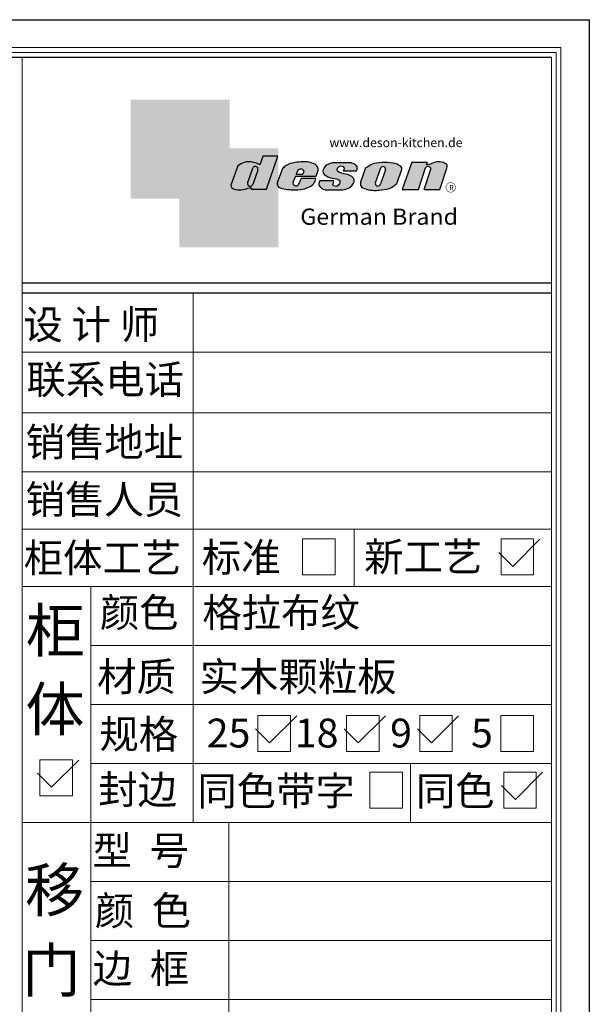
# Model space of a CAD drawing. Units: millimetres. Extents: x 36816 to 50752, y 55125 to 60212.
# Drawn here: x 42583 to 44016, y 57733 to 60212 of the extents above; entities that cross this region are included whole.
import ezdxf

# ---------------------------------------------------------------- set-up
doc = ezdxf.new("R2010")
doc.units = ezdxf.units.MM
doc.layers.add('08打印', color=7, linetype='Continuous')
doc.layers.add('图层4', color=3, linetype='Continuous')
doc.styles.get("Standard").update_dxf_attribs({"font": 'simhei.ttf'})

# ---------------------------------------------------------------- blocks, each defined once
blk = doc.blocks.new('deson')
h = blk.add_hatch(color=9)
h.dxf.hatch_style = 1
edge = h.paths.add_edge_path()
edge.add_spline(control_points=[(-130.0734684416893, -80.06671146117515), (-129.4104618931815, -82.74612783258817), (-127.3668580678641, -91.00496865045352), (-109.7057285613046, -93.64373185882323), (-92.45308430763544, -93.55275867399178), (-79.58460527388524, -86.43576770174877), (-73.44811738266435, -87.678138058267), (-73.06151565183973, -87.76496420865806)], knot_values=[0, 0, 0, 0, 10.1891044980235, 31.40616479909158, 58.25717562352943, 81.21994451142369, 82.76391063506608, 82.76391063506608, 82.76391063506608, 82.76391063506608], degree=3, periodic=0)
edge.add_line((-73.06151565183973, -87.76496420865806), (-74.30497526271938, -91.23920375855232))
edge.add_line((-74.30497526271938, -91.23920375855232), (-31.11522046961908, -91.23920375855232))
edge.add_line((-31.11522046961908, -91.23920375855232), (0, 0))
edge.add_line((0, -7.105427357601002e-15), (-41.10870420046558, -3.346656285430072e-11))
edge.add_arc((-41.10870420046558, -0.7682227661134675), 0.768222766080002, 90, 160.3072834586454)
edge.add_line((-41.83199622036233, -0.5093504572867147), (-50.08211140897765, -23.56026117911642))
edge.add_spline(control_points=[(-50.08211140897765, -23.56026117911642), (-50.62881286675838, -23.31426153265056), (-51.175514323877, -23.06826188601553), (-51.722215781665, -22.82226223943326)], knot_values=[-2.342058888024485, -2.342058888024485, -2.342058888024485, -2.342058888024485, 0, 0, 0, 0], degree=3, periodic=0)
edge.add_spline(control_points=[(-51.722215781665, -22.82226223943326), (-56.74203297991335, -20.5634914977054), (-69.69096411464125, -14.73685167670556), (-92.17962042452564, -14.24908029986909), (-105.2407764862801, -22.78726695331534), (-110.916583660357, -26.49758944167843)], knot_values=[0, 0, 0, 0, 21.50480362553116, 55.47298042905985, 81.57829034996196, 81.57829034996196, 81.57829034996196, 81.57829034996196], degree=3, periodic=0)
edge.add_line((-110.9165836603578, -26.49758944167898), (-130.0734684416893, -80.06671146117515))
h.paths.add_polyline_path([(-70.23148638133242, -34.2626718368297, -1.061334945338037), (-55.33730710991897, -38.24333458615195), (-69.54026927742935, -77.9265639016015, -0.9338859955827843), (-84.39712897442116, -73.84162985849674)], flags=16)
edge = h.paths.add_edge_path()
edge.add_line((48.77459611794617, -55.62836002447693), (106.3678818337503, -55.62836002447693))
edge.add_line((106.3678818337503, -55.62836002447693), (112.0854980606545, -39.36679127204138))
edge.add_spline(control_points=[(112.0854980606236, -39.36679127150819), (111.9144434513098, -35.82377115961988), (111.3899099442337, -24.95921292067829), (83.53173848326493, -12.96590441555917), (54.44008645685217, -16.0447037559376), (25.37690796282117, -21.60276987721077), (16.24285876078453, -30.95324540260611), (13.09818068210006, -34.17243491643421)], knot_values=[0, 0, 0, 0, 10.12665061836127, 31.05305133307926, 76.68312963311908, 102.0200727988217, 115.3230603935303, 115.3230603935303, 115.3230603935303, 115.3230603935303], degree=3, periodic=0)
edge.add_line((13.09818068245157, -34.17243491607681), (-1.79806404193036, -74.13769737179092))
edge.add_spline(control_points=[(-1.79806404215924, -74.1376973705701), (-1.146271010624536, -77.81373662939029), (0.5656113491701942, -87.46856025686898), (25.80986819365851, -92.4014846014869), (51.31116752471441, -94.15264292006597), (80.22426583976238, -89.85335471703475), (100.7156966567788, -79.03505112845319), (104.1872391852577, -66.49837370090944), (105.5627031043841, -61.5312020975507)], knot_values=[0, 0, 0, 0, 10.43383166255574, 27.40362585058702, 66.254719564318, 91.7854446677953, 114.6344062033061, 129.6280815556393, 129.6280815556393, 129.6280815556393, 129.6280815556393], degree=3, periodic=0)
edge.add_line((105.5627031043371, -61.53120209771805), (64.49727321496903, -61.53120209771805))
edge.add_line((64.49727321496903, -61.53120209771805), (57.82087170791226, -78.06570241862946))
edge.add_arc((50.51612901125196, -73.83417099761925), 8.441867330834366, 160.8670178338904, 329.91690988137066, ccw=False)
edge.add_line((42.5405871101209, -71.06724934807599), (48.77459611794617, -55.62836002447693))
edge = h.paths.add_edge_path(flags=16)
edge.add_line((51.20072829930723, -49.6199012335419), (55.39952319055737, -39.22133916238269))
edge.add_spline(control_points=[(55.39952319055737, -39.22133916238272), (57.41663580667228, -37.2687037580472), (61.3816201022928, -33.4304605923644), (69.66111967634788, -35.48241680666615), (71.28711228650354, -40.19611755060032), (72.12789488794806, -42.63351951030381)], knot_values=[0, 0, 0, 0, 9.305227355483074, 18.29103642241058, 27.91280874024075, 27.91280874024075, 27.91280874024075, 27.91280874024075], degree=3, periodic=0)
edge.add_line((72.12789488787698, -42.6335195101018), (69.30689101343887, -49.6199012335419))
edge.add_line((69.30689101343887, -49.6199012335419), (51.20072829930723, -49.6199012335419))
edge = h.paths.add_edge_path()
edge.add_spline(control_points=[(175.1367069247426, -93.57282964449769), (181.4271559505692, -92.79163667006743), (194.0897869976012, -91.21910053296013), (208.3468696948057, -80.6221394450337), (215.1116674529605, -63.50351869117573), (200.2279217731499, -51.72415495822779), (184.8865763395545, -48.75056511166422), (160.0183274819851, -43.47506360592305), (168.9781077251201, -26.68182960108899), (181.688142850347, -25.99378197804978), (184.8689932926722, -34.99200749734727), (182.749380426628, -38.90154681343756), (181.7093142802332, -40.81990631946064)], knot_values=[0, 0, 0, 0, 18.70875959925533, 37.66060565475394, 51.75698019386608, 65.68062287175006, 85.44401669150346, 106.4527485069162, 117.9203239652067, 129.0965611563531, 135.7076682659213, 142.0769976980779, 142.0769976980779, 142.0769976980779, 142.0769976980779], degree=3, periodic=0)
edge.add_line((181.7093142802332, -40.81990631946064), (218.4138950040943, -40.81990631946064))
edge.add_spline(control_points=[(218.4138950040942, -40.81990631946064), (220.1382126523604, -38.23803076488548), (221.7197644223852, -33.55668486537434), (217.3474894505925, -22.77647033915491), (207.5315876452587, -19.181120028441), (199.0841488569567, -17.72000621551524), (195.6699331407071, -17.56487413192554)], knot_values=[0, 0, 0, 0, 11.26411637960548, 20.23206120577758, 40.40816474206794, 53.92962270807493, 53.92962270807493, 53.92962270807493, 53.92962270807493], degree=3, periodic=0)
edge.add_line((195.6699331407072, -17.56487413192554), (160.1317806023143, -17.56487413192554))
edge.add_spline(control_points=[(160.1317806023144, -17.56487413192554), (156.5136781735273, -17.87621013455282), (145.8511815275197, -19.25566016545054), (129.6738819976308, -25.18691437978669), (122.298116075006, -44.32229375609313), (136.8597441780512, -58.00975357962852), (152.1520867781437, -61.58297524407681), (174.7293657698247, -64.07447696337294), (170.8569352404375, -79.91200501819003), (159.9429702717971, -86.39720783039957), (149.7670675453992, -77.51783144118963), (156.9418577891192, -70.8809056742466), (154.0089650561422, -68.10818947384541), (153.1072097142824, -67.25568245361319)], knot_values=[100.2111801371007, 100.2111801371007, 100.2111801371007, 100.2111801371007, 114.4057620648344, 142.1180756806891, 164.111368535627, 179.0649177657397, 211.9438040921349, 232.6115339970992, 246.616375787951, 262.6499647451146, 273.9458967558871, 283.7575491333217, 288.1135862872209, 288.1135862872209, 288.1135862872209, 288.1135862872209], degree=3, periodic=0)
edge.add_line((153.1072097142805, -67.25568245361137), (116.3805713004548, -67.25568245361137))
edge.add_spline(control_points=[(116.3805713004767, -67.25568245355498), (114.9478915409892, -70.89608754472953), (111.7556797151746, -79.00742164144383), (123.1607939717454, -92.97931802171439), (135.0544534419822, -93.34899337650596), (142.2559947783884, -93.57282964449769)], knot_values=[0, 0, 0, 0, 11.0774012479277, 24.68200658853359, 45.56258225423707, 45.56258225423707, 45.56258225423707, 45.56258225423707], degree=3, periodic=0)
edge.add_line((142.2559947783885, -93.57282964449769), (175.1367069247427, -93.57282964449769))
edge = h.paths.add_edge_path()
edge.add_spline(control_points=[(343.4147837968849, -37.63866776280702), (343.5964320663191, -36.61094064390776), (344.5154179644606, -31.41151467443426), (333.5523014303907, -19.84236212559744), (310.3338433682939, -16.20282011578564), (282.6832562362108, -15.78665740673906), (258.217767912452, -21.21982232136695), (247.6900859941143, -29.5016226900285), (243.9151023545128, -32.47128506591071)], knot_values=[0, 0, 0, 0, 3.073930903948292, 15.55147847754964, 40.25241771019513, 73.0510332495759, 98.63294286874665, 112.9340838787382, 112.9340838787382, 112.9340838787382, 112.9340838787382], degree=3, periodic=0)
edge.add_line((243.9151023549097, -32.47128506560015), (229.7766194800714, -72.17702533639806))
edge.add_spline(control_points=[(229.7766194802171, -72.17702533518604), (229.3434628607997, -75.35865610121806), (227.9605274272361, -85.51662143204913), (255.6003806078644, -95.53543095329954), (282.947454547887, -94.96651191381619), (313.1985009536068, -89.85162013570556), (325.1407999858227, -80.09600870717986), (329.590982151778, -76.46067451565614)], knot_values=[0, 0, 0, 0, 8.949163250593285, 28.57191695843672, 70.09944649884969, 98.84728576748263, 115.922983318217, 115.922983318217, 115.922983318217, 115.922983318217], degree=3, periodic=0)
edge.add_line((329.5909821524027, -76.46067451514821), (343.4147837967895, -37.6386677637085))
h.paths.add_polyline_path([(285.3142228469072, -33.00262720400255, -0.942444230097826), (298.8598185816803, -38.06321584056186), (285.0360169426942, -76.88522257743587, -0.912717685767432), (270.4026399940569, -74.8794990723085)], flags=16)
edge = h.paths.add_edge_path()
edge.add_line((425.1092392005481, -35.38930775003497), (406.3652903296533, -92.34037750683274))
edge.add_line((406.3652903296533, -92.34037750683274), (450.2364291911509, -92.34037750683274))
edge.add_line((450.2364291911509, -92.34037750683274), (469.7129313628036, -33.16353908015509))
edge.add_spline(control_points=[(469.7129313632686, -33.16353907807934), (470.3362391818239, -30.49063855262187), (472.0630321578381, -23.08571643301516), (451.1055520941711, -12.0966257410388), (432.8182582598789, -16.51990623261617), (417.7964132930314, -24.66536313915877), (414.3974844537462, -23.17215273326588), (413.2609263034319, -22.67284235131956)], knot_values=[0, 0, 0, 0, 7.606461120335694, 21.07270796853248, 57.4327646426192, 64.58448152327969, 68.17732426522383, 68.17732426522383, 68.17732426522383, 68.17732426522383], degree=3, periodic=0)
edge.add_line((413.2609263040285, -22.67284235156244), (415.243473812203, -16.64912759377694))
edge.add_line((415.243473812203, -16.64912759377694), (372.2324025542184, -16.64912759377694))
edge.add_line((372.2324025542184, -16.64912759377694), (345.6736289139517, -92.34037750683274))
edge.add_line((345.6736289139517, -92.34037750683274), (390.3316868273104, -92.34037750683274))
edge.add_line((390.3316868273104, -92.34037750683274), (410.0245163993268, -32.50625619162462))
edge.add_arc((417.1625291799282, -36.06341768677881), 7.975250739546498, 4.848724544916308, 153.5110610847762, ccw=False)
at = {"color": 9}
for p, q in [((0, 0), (-41.10870420046558, 0)), ((-31.11522046961909, -91.23920375855232), (0, 0)), ((-110.916583660357, -26.49758944167661), (-130.0734684416893, -80.06671146117515)), ((-41.83199622041866, -0.5093504573087557), (-50.08211140897765, -23.56026117911642)), ((160.1317806022998, -17.56487413192554), (195.6699331406999, -17.56487413192554)), ((372.2324025542184, -16.64912759377694), (345.6736289139517, -92.34037750683274)), ((372.2324025542184, -16.64912759377694), (415.2434738122029, -16.64912759377694)), ((413.2609263041086, -22.67284235131956), (415.2434738122029, -16.64912759377694)), ((-70.23148638129351, -34.26267183672098), (-84.39712897549907, -73.84162986150841)), ((-55.33730710963573, -38.24333458536057), (-69.57687032764079, -78.02882763022353)), ((13.09818068231834, -34.17243491643421), (-1.7980640414753, -74.1376973705701)), ((55.39952319055737, -39.22133916238272), (51.20072829930723, -49.6199012335419)), ((51.20072829930723, -49.6199012335419), (69.30689101343887, -49.6199012335419)), ((72.12789488793351, -42.63351950996184), (69.30689101343887, -49.6199012335419)), ((106.3678818337503, -55.62836002447693), (112.0854980608419, -39.36679127150819)), ((181.7093142804661, -40.81990631946064), (218.4138950040797, -40.81990631946064)), ((243.9151023547383, -32.47128506608169), (229.7766194804426, -72.17702533535521)), ((285.3142228475845, -33.00262720210048), (270.4026399970317, -74.87949906395443)), ((298.8598185792434, -38.06321584740544), (285.0360169345877, -76.88522260020181)), ((343.4147837971104, -37.63866776280702), (329.5909821522218, -76.46067451565614)), ((390.3316868273105, -92.34037750683274), (410.024516399375, -32.50625619147831)), ((406.3652903296534, -92.34037750683274), (425.1092392007267, -35.38930774949222)), ((450.2364291911508, -92.34037750683274), (469.7129313634869, -33.16353907807934)), ((48.7745961179462, -55.62836002447693), (42.54058711115795, -71.06724934550766)), ((48.7745961179462, -55.62836002447693), (106.3678818337503, -55.62836002447693)), ((64.49727321496903, -61.53120209771805), (57.82087178221991, -78.06570223460221)), ((105.5627031045951, -61.53120209771805), (64.49727321496903, -61.53120209771805)), ((116.3805713009206, -67.25568245361137), (153.1072097142751, -67.25568245361137)), ((-73.06151565183973, -87.76496420865806), (-74.30497526271938, -91.23920375855232)), ((-74.30497526271938, -91.23920375855232), (-31.11522046961909, -91.23920375855232)), ((142.2559947788322, -93.57282964449769), (175.1367069249682, -93.57282964449769)), ((345.6736289139517, -92.34037750683274), (390.3316868277616, -92.34037750683274)), ((406.3652903296534, -92.34037750683274), (450.2364291911508, -92.34037750683274))]:
    blk.add_line(p, q, dxfattribs=at)
for centre, radius, start, end in [((-41.10870420046558, -0.7682227661134675), 0.7682227660800002, 90, 160.3072834528252), ((-62.66584731353942, -35.80943473930165), 7.722135066196336, 341.6280276862558, 168.4453514756703), ((291.9369407177801, -35.93463822100057), 7.24272604762719, 342.9089046493657, 156.120059865542), ((417.1625291799282, -36.06341768677885), 7.975250739546466, 4.848724550338467, 153.5110610807809), ((-76.82888355985051, -75.3755892207555), 7.722135066173804, 168.5422979962264, 340.7102360041727), ((50.51612901125191, -73.83417099761937), 8.441867330834375, 160.8670178117041, 329.9169112433535), ((277.8110458679948, -75.21320813361308), 7.415917969516315, 177.4208749396447, 346.9698994042236)]:
    blk.add_arc(centre, radius, start, end, dxfattribs=at)
for points, knots in [([(-50.08211140897765, -23.56026117911642), (-50.62881286675838, -23.31426153265056), (-51.175514323877, -23.06826188601553), (-51.722215781665, -22.82226223943326), (-56.74203297991335, -20.5634914977054), (-69.69096411464125, -14.73685167670556), (-92.17962042452564, -14.24908029986909), (-105.2407764862801, -22.78726695331534), (-110.916583660357, -26.49758944167843)], [-2.342058888024485, -2.342058888024485, -2.342058888024485, -2.342058888024485, 0, 0, 0, 21.50480362553116, 55.47298042905985, 81.57829034996196, 81.57829034996196, 81.57829034996196, 81.57829034996196]), ([(160.1317806023144, -17.56487413192554), (156.5136781735273, -17.87621013455282), (145.8511815275197, -19.25566016545054), (129.6738819976308, -25.18691437978669), (122.298116075006, -44.32229375609313), (136.8597441780512, -58.00975357962852), (152.1520867781437, -61.58297524407681), (174.7293657698247, -64.07447696337294), (170.8569352404375, -79.91200501819003), (159.9429702717971, -86.39720783039957), (149.7670675453992, -77.51783144118963), (156.9418577891192, -70.8809056742466), (154.0089650561422, -68.10818947384541), (153.1072097142824, -67.25568245361319)], [100.2111801371007, 100.2111801371007, 100.2111801371007, 100.2111801371007, 114.4057620648344, 142.1180756806891, 164.111368535627, 179.0649177657397, 211.9438040921349, 232.6115339970992, 246.616375787951, 262.6499647451146, 273.9458967558871, 283.7575491333217, 288.1135862872209, 288.1135862872209, 288.1135862872209, 288.1135862872209]), ([(218.4138950040942, -40.81990631946064), (220.1382126523604, -38.23803076488548), (221.7197644223852, -33.55668486537434), (217.3474894505925, -22.77647033915491), (207.5315876452587, -19.181120028441), (199.0841488569567, -17.72000621551524), (195.6699331407071, -17.56487413192554)], [0, 0, 0, 0, 11.26411637960548, 20.23206120577758, 40.40816474206794, 53.92962270807493, 53.92962270807493, 53.92962270807493, 53.92962270807493]), ([(55.39952319055737, -39.22133916238272), (57.41663580667228, -37.2687037580472), (61.3816201022928, -33.4304605923644), (69.66111967634788, -35.48241680666615), (71.28711228650354, -40.19611755060032), (72.12789488794806, -42.63351951030381)], [0, 0, 0, 0, 9.305227355483074, 18.29103642241058, 27.91280874024075, 27.91280874024075, 27.91280874024075, 27.91280874024075]), ([(-130.0734684416893, -80.06671146117515), (-129.4104618931815, -82.74612783258817), (-127.3668580678641, -91.00496865045352), (-109.7057285613046, -93.64373185882323), (-92.45308430763544, -93.55275867399178), (-79.58460527388524, -86.43576770174877), (-73.44811738266435, -87.678138058267), (-73.06151565183973, -87.76496420865806)], [0, 0, 0, 0, 10.1891044980235, 31.40616479909158, 58.25717562352943, 81.21994451142369, 82.76391063506608, 82.76391063506608, 82.76391063506608, 82.76391063506608])]:
    blk.add_open_spline(points, degree=3, knots=knots, dxfattribs=at)
for points in [[(112.0854980606236, -39.36679127150819), (110.4283958281012, -29.37664287734879), (92.81365035087947, -18.07907727029669), (47.18534622560401, -17.67669894193568), (23.02910788276495, -25.32109807502638), (13.09818068210006, -34.17243491643421)], [(175.1367069247426, -93.57282964449769), (193.4432750540582, -89.71442983765337), (208.2558174174337, -77.8923717408361), (211.9062920991928, -64.27687286107539), (202.2253033609595, -54.26956141036135), (183.3624724224283, -48.37165125005413), (164.7354104370388, -38.65571720929438), (170.3690321488466, -28.66734430376891), (181.545269339993, -28.66734430376891), (183.9076333473931, -34.84196765347406), (181.7093142802332, -40.81990631946064)], [(243.9151023545128, -32.47128506591071), (255.6125951772192, -24.24381304527196), (280.2114480973469, -17.2202430999132), (313.0099186574225, -17.12272274327006), (336.6325361909694, -24.3413334017423), (343.7583387297418, -34.58399573288989), (343.4147837968849, -37.63866776280702)], [(469.7129313632686, -33.16353907807934), (470.3559641583925, -25.58430695341303), (459.6195660734666, -17.45598853331103), (423.506014584178, -21.68270359033886), (416.673681578679, -23.7960611187973), (413.2609263034319, -22.67284235131956)], [(-1.79806404215924, -74.1376973705701), (1.422796952349017, -84.06195540916451), (17.12422040552337, -90.4992853159074), (55.90835925476131, -92.77920998048285), (81.00387539708026, -88.0852783810733), (100.0604049916001, -75.47878310822125), (105.5627031043841, -61.5312020975507)], [(116.3805713004767, -67.25568245355498), (113.9700017449577, -78.06761904352788), (121.8470804456374, -89.15981979977732), (142.2559947783884, -93.57282964449769)], [(229.7766194802171, -72.17702533518604), (229.718035557642, -81.12599682970904), (246.3961326290155, -91.46493009946789), (287.8685342057506, -93.60399933347799), (315.6951137594369, -86.3845995691263), (329.590982151778, -76.46067451565614)]]:
    blk.add_spline(points, degree=3, dxfattribs=at)
blk = doc.blocks.new('brand')
h = blk.add_hatch(color=9)
h.dxf.hatch_style = 1
h.paths.add_polyline_path([(-92.21182534848776, 157.7724599999983), (-367.2117795442246, 157.6137390461372), (-367.2117795442246, -117.3862609538628), (-232.2117795442246, -117.3862609538628), (-232.2117795442246, 22.25289890060594), (-92.21201628180279, 22.25289890060594)])
h = blk.add_hatch(color=2)
edge = h.paths.add_edge_path()
edge.add_spline(control_points=[(42.78798371819721, -83.6634598814453), (41.01350067927706, -81.10688643839967), (40.38323060313269, -77.55223422295239), (39.75296052699559, -73.99758200750512)], knot_values=[0, 0, 0, 0, 10.0892945432844, 10.0892945432844, 10.0892945432844, 10.0892945432844], degree=3, periodic=0)
edge.add_line((39.75296052722115, -73.99758200873111), (42.78798371819721, -65.85489231540487))
edge.add_line((42.78798371819721, -65.85489231540487), (42.78798371819721, 22.25289890060594))
edge.add_line((42.78798371819721, 22.25289890060594), (-92.21201628180279, 22.25289890060594))
edge.add_line((-92.21201628180279, 22.25289890060594), (-92.21201628180279, -117.3862609538628))
edge.add_line((-92.21201628180279, -117.3862609538628), (-232.2117795442246, -117.3862609538628))
edge.add_line((-232.2117795442246, -117.3862609538628), (-232.2117795442246, -252.3862609538628))
edge.add_line((-232.2117795442246, -252.3862609538628), (42.78798371819721, -252.7471010993941))
edge.add_line((42.78798371819721, -252.7471010993941), (42.78798371819721, -83.6634598814453))
edge = h.paths.add_edge_path(flags=16)
edge.add_spline(control_points=[(-31.51049108268489, -87.62484884559308), (-31.89709281350952, -87.53802269520202), (-38.03358070473041, -86.2956523386838), (-50.9020597384806, -93.4126433109268), (-68.15470399214973, -93.50361649575825), (-85.81583349870925, -90.86485328738854), (-87.85943732402666, -82.6060124695232), (-88.5224438725345, -79.92659609811017)], knot_values=[0, 0, 0, 0, 1.543966123642392, 24.50673501153666, 51.3577458359745, 72.57480613704257, 82.76391063506608, 82.76391063506608, 82.76391063506608, 82.76391063506608], degree=3, periodic=0)
edge.add_line((-88.5224438725345, -79.92659609811017), (-69.36555909120216, -26.35747407862073))
edge.add_spline(control_points=[(-69.36555909120216, -26.35747407861345), (-63.68975191712525, -22.64715159025036), (-50.6285958553708, -14.10896493680411), (-28.13993954548641, -14.59673631364058), (-15.19100841075851, -20.42337613464042), (-10.17119121251017, -22.68214687636828)], knot_values=[0, 0, 0, 0, 26.10530992090212, 60.07348672443079, 81.57829034996196, 81.57829034996196, 81.57829034996196, 81.57829034996196], degree=3, periodic=0)
edge.add_spline(control_points=[(-10.17119121251017, -22.68214687636828), (-9.624489754722163, -22.92814652295056), (-9.077788297603547, -23.17414616958558), (-8.53108683982282, -23.42014581605144)], knot_values=[-2.342058888024485, -2.342058888024485, -2.342058888024485, -2.342058888024485, 0, 0, 0, 0], degree=3, periodic=0)
edge.add_line((-8.531086839844647, -23.42014581612057), (-0.09867083049175562, 0.1401153630649787))
edge.add_line((-0.09867083049175562, 0.1401153630649787), (41.55102456915483, 0.1401153630649787))
edge.add_line((41.55102456915483, 0.1401153630649787), (10.43580409953574, -91.09908839548734))
edge.add_line((10.43580409953574, -91.09908839548734), (-32.75395069356455, -91.09908839548734))
edge.add_line((-32.75395069356455, -91.09908839548734), (-31.51049108268489, -87.62484884559308))
h.paths.add_polyline_path([(-42.8461044052674, -73.70151449542573), (-28.68046181217505, -34.12255647376151, -1.061334945348706), (-13.78628254081559, -38.10321922323419), (-27.98924470831844, -77.78644853865444, -0.9338859955755578)], flags=0)
h = blk.add_hatch(color=9)
h.dxf.hatch_style = 1
h.paths.add_polyline_path([(535.58737279856, -86.39603913489009, 1), (507.363372798558, -86.39603913489009, 1)])
h.paths.add_polyline_path([(534.1761727985577, -86.39603913489009, -1), (508.7745727985675, -86.39603913489009, -1)], flags=16)
at = {"layer": '图层4'}
h = blk.add_hatch(color=1, dxfattribs=at)
h.dxf.hatch_style = 1
h.paths.add_polyline_path([(-92.21201628180279, 22.25289890060594), (-232.2117795442246, 22.25289890060594), (-232.2117795442246, -117.3862609538628), (-92.21201628180279, -117.3862609538628)])
at = {"layer": '图层4', "color": 1}
blk.add_blockref('deson', (41.55102456915483, 0.1401153630649787), dxfattribs=at)
at = {"color": 9, "insert": (517.3362146575528, -79.62454129309299), "char_height": 14.88375, "attachment_point": 1}
blk.add_mtext_dynamic_manual_height_columns('{\\fMicrosoft YaHei|b0|i0|c134|p34;R}', width=67.8545098847244, gutter_width=12.5, heights=[0], dxfattribs=at)
at = {"layer": '图层4', "color": 1, "attachment_point": 1}
for s, width, insert, char_height in [('\\pxsm1,ql;{\\fArial|b0|i0|c0|p34;\\C9;www.deson-kitchen.de}', 389.6397696439381, (184.9789970328129, 50.61954333429458), 25), ('\\pxql;{\\fArial|b0|i0|c0|p34;\\W1.05;\\C9;German Brand}', 507.192700021973, (104.0254290751764, -145.1055488482561), 45)]:
    blk.add_mtext_dynamic_manual_height_columns(s, width=width, gutter_width=12.5, heights=[0], dxfattribs=dict(at, insert=insert, char_height=char_height))
blk = doc.blocks.new('12243482')
for p, q in [((-16.40209105878603, 0), (51.31343756655406, 67.76904952848781)), ((-51.31343756656861, 34.88377511924773), (-16.40209105878603, 0))]:
    blk.add_line(p, q)

msp = doc.modelspace()

# ---------------------------------------------------------------- linework, layer by layer
at = {"lineweight": 15}
for p, q in [((44015.50825775393, 60211.92110919475), (36816.35773964619, 60211.92110919475)), ((44015.50825775393, 55125.4237935019), (44015.50825775393, 60211.92110919475)), ((43944.22953975265, 60141.60724270029), (37169.85078587067, 60141.60724270029)), ((43932.34975341955, 60129.72745636682), (37181.73057220374, 60129.72745636682)), ((43932.34975341955, 55209.54714934321), (43932.34975341955, 60129.72745636682)), ((43944.22953975265, 55197.66736300971), (43944.22953975265, 60141.60724270029)), ((42588.7697836835, 60117.07976169381), (42588.76978368366, 55220.46208417005)), ((43920.4699670858, 60116.88281852662), (43920.4699670858, 55220.46208417005)), ((43019.36277122781, 58929.61622691454), (43019.36277122781, 59524.0713352125)), ((42588.7697836835, 59375.01821603993), (43920.4699670858, 59375.01821603993)), ((42588.7697836835, 59222.51095899244), (43920.4699670858, 59222.51095899244)), ((42588.7697836835, 59074.04362928402), (43920.4699670858, 59074.04362928402)), ((42588.7697836835, 58929.61622691454), (43920.4699670858, 58929.61622691454)), ((43019.36277122781, 58929.61622691454), (43019.36277122781, 58785.18882454513)), ((43424.09205185584, 58785.18882454513), (43424.09205185584, 58929.61622691454)), ((43294.3604990272, 58904.72073889154), (43376.07677350102, 58904.72073889154)), ((43294.3604990272, 58814.38199174116), (43294.3604990272, 58904.72073889154)), ((43376.07677350102, 58904.72073889154), (43376.07677350102, 58814.38199174116)), ((43793.80727347551, 58904.72073889154), (43875.52354794931, 58904.72073889154)), ((43793.80727347551, 58814.38199174116), (43793.80727347551, 58904.72073889154)), ((43875.52354794931, 58904.72073889154), (43875.52354794931, 58814.38199174116)), ((43376.07677350102, 58814.38199174116), (43294.3604990272, 58814.38199174116)), ((43875.52354794931, 58814.38199174116), (43793.80727347551, 58814.38199174116)), ((42588.7697836835, 58785.18882454513), (43920.4699670858, 58785.18882454513)), ((42761.52994393282, 58785.18882454513), (42761.52994393282, 58191.31950571129)), ((43019.36277122775, 58481.65578604204), (43019.36277122775, 58785.18882454513)), ((43019.36277122781, 58657.23392590595), (43019.36277122781, 58636.72149483667)), ((42761.52994393282, 58636.72149483667), (43920.4699670858, 58636.72149483667)), ((42761.52994393282, 58488.25416512819), (43920.4699670858, 58488.25416512819)), ((43019.36277122781, 58339.78683541974), (43019.36277122781, 58488.25416512819)), ((43182.01603696811, 58460.17629587679), (43263.73231144329, 58460.17629587679)), ((43182.01603696811, 58369.83754872641), (43182.01603696811, 58460.17629587679)), ((43263.73231144329, 58460.17629587679), (43263.73231144329, 58369.83754872641)), ((43405.20071028343, 58460.17629587679), (43486.91698475862, 58460.17629587679)), ((43405.20071028343, 58369.83754872641), (43405.20071028343, 58460.17629587679)), ((43486.91698475862, 58460.17629587679), (43486.91698475862, 58369.83754872641)), ((43589.10049912566, 58460.17629587679), (43670.81677360088, 58460.17629587679)), ((43589.10049912566, 58369.83754872641), (43589.10049912566, 58460.17629587679)), ((43670.81677360088, 58460.17629587679), (43670.81677360088, 58369.83754872641)), ((43793.04574672725, 58460.17629587679), (43874.76202120243, 58460.17629587679)), ((43793.04574672725, 58369.83754872641), (43793.04574672725, 58460.17629587679)), ((43874.76202120243, 58460.17629587679), (43874.76202120243, 58369.83754872641)), ((43263.73231144329, 58369.83754872641), (43182.01603696811, 58369.83754872641)), ((43486.91698475862, 58369.83754872641), (43405.20071028343, 58369.83754872641)), ((43670.81677360088, 58369.83754872641), (43589.10049912566, 58369.83754872641)), ((43874.76202120243, 58369.83754872641), (43793.04574672725, 58369.83754872641)), ((42761.52994393282, 58339.78683541974), (43920.4699670858, 58339.78683541974)), ((43019.36277122781, 58339.78683541974), (43019.36277122781, 58191.31950571129)), ((43566.12839336235, 58191.31950571129), (43566.12839336235, 58339.78683541974)), ((43463.75625963577, 58317.8774455518), (43545.47253411097, 58317.8774455518)), ((43463.75625963577, 58227.53869840142), (43463.75625963577, 58317.8774455518)), ((43545.47253411097, 58317.8774455518), (43545.47253411097, 58227.53869840142)), ((43800.58151174302, 58317.8774455518), (43882.29778621683, 58317.8774455518)), ((43800.58151174302, 58227.53869840142), (43800.58151174302, 58317.8774455518)), ((43882.29778621683, 58317.8774455518), (43882.29778621683, 58227.53869840142)), ((43545.47253411097, 58227.53869840142), (43463.75625963577, 58227.53869840142)), ((43882.29778621683, 58227.53869840142), (43800.58151174302, 58227.53869840142)), ((42588.7697836835, 58191.31950571129), (43920.4699670858, 58191.31950571129)), ((42588.7697836835, 58191.31950571129), (43920.4699670858, 58191.31950571129)), ((42588.7697836835, 58191.31950571129), (43920.4699670858, 58191.31950571129)), ((42761.52994393282, 58191.31950571129), (43920.4699670858, 58191.31950571129)), ((42761.52994393282, 58191.31950571129), (42761.52994393282, 57449.50583907266)), ((43108.90929409416, 57449.50583907266), (43108.90929409416, 58191.31950571129)), ((42761.52994393282, 58042.85217600284), (43920.4699670858, 58042.85217600284)), ((42761.52994393282, 57894.38484629442), (43920.4699670858, 57894.38484629442)), ((42761.52994393282, 57745.91751658593), (43920.4699670858, 57745.91751658593)), ((42761.52994393282, 57745.91751658593), (42996.07682065127, 57745.91751658593)), ((42996.07682065127, 57745.91751658593), (43920.4699670858, 57745.91751658593))]:
    msp.add_line(p, q, dxfattribs=at)
at = {"linetype": 'ByBlock'}
for p, q in [((43920.4699670858, 60116.88281852662), (37193.61035853752, 60116.88281852662)), ((42588.7697836835, 59549.32084035163), (43920.4699670858, 59549.32084035163)), ((42588.7697836835, 59524.0713352125), (43920.4699670858, 59524.0713352125))]:
    msp.add_line(p, q, dxfattribs=at)
at = {"color": 1, "lineweight": 15}
for p, q in [((42633.60836380329, 58348.63673111453), (42715.32463827853, 58348.63673111453)), ((42633.60836380329, 58258.29798396415), (42633.60836380329, 58348.63673111453)), ((42715.32463827853, 58348.63673111453), (42715.32463827853, 58258.29798396415)), ((42715.32463827853, 58258.29798396415), (42633.60836380329, 58258.29798396415))]:
    msp.add_line(p, q, dxfattribs=at)
at = {"layer": '08打印'}
msp.add_lwpolyline([(36816.35773964619, 60211.92110919475), (44015.50825775393, 60211.92110919475), (44015.50825775393, 55125.4237935019), (36816.35773964619, 55125.4237935019)], close=True, dxfattribs=at)

# ---------------------------------------------------------------- block references
at = {"xscale": 1.009980205564623, "yscale": 1.009980205564623, "zscale": 1.009980205564623}
for p in [(43839.60107784699, 58835.90898255477), (43227.80984133956, 58391.36453954002), (43450.99451465493, 58391.36453954002), (43634.89430349715, 58391.36453954002), (43846.37531611449, 58249.06568921503)]:
    msp.add_blockref('12243482', p, dxfattribs=at)
at = {"color": 1, "xscale": 1.009980205564623, "yscale": 1.009980205564623, "zscale": 1.009980205564623}
msp.add_blockref('12243482', (42679.40216817477, 58279.82497477776), dxfattribs=at)
at = {"layer": '图层4', "color": 1, "xscale": 0.9060757690105284, "yscale": 0.9060757690105284, "zscale": 0.9060757690105284}
msp.add_blockref('brand', (43194.34697526183, 59867.96360719568), dxfattribs=at)

# ---------------------------------------------------------------- texts
at = {"lineweight": 15}
for s, height, p in [('设 计 师', 72.57714308499256, (42592.27477676768, 59408.0353305621, 3.955230800930009e-08)), ('联系电话', 72.57714308499256, (42599.8946929948, 59269.99598700422, 4.94403850116251e-08)), ('销售地址', 72.57714308499256, (42597.67459741778, 59112.57983670477, 4.94403850116251e-08)), ('销售人员', 72.57714308499256, (42597.5869120938, 58967.88022477319, 4.94403850116251e-08)), ('柜体工艺', 72.57714308499256, (42593.0921264978, 58821.12517408674, 4.94403850116251e-08)), ('标准', 72.57714308499256, (43040.88731945783, 58822.01546907038, 4.94403850116251e-08)), ('新工艺', 72.57714308499256, (43449.18292684053, 58823.61057111621, 4.94403850116251e-08)), ('规格', 72.57714308499256, (42783.28452406592, 58377.17979575635, 4.94403850116251e-08)), ('25', 72.57714308499256, (43053.17368440019, 58379.94699709781)), ('18', 72.57714308499256, (43274.71865719405, 58379.94699709781)), ('9', 72.57714308499256, (43514.48504587449, 58379.94699709781)), ('5', 72.57714308499256, (43718.02255671717, 58379.94699709781)), ('封边', 72.57714308499256, (42780.49309548574, 58237.70357538393, 4.94403850116251e-08)), ('同色带字', 72.57714308499256, (43029.71571845554, 58234.34348364719, 4.94403850116251e-08)), ('同色', 72.57714308499256, (43579.3909731085, 58234.34348364719, 4.94403850116251e-08)), ('型  号', 72.57714308499256, (42766.22938378731, 58084.2282165442, 4.94403850116251e-08)), ('移', 108.8657146274889, (42596.29643991642, 57966.59827625853, 7.416057751743766e-08)), ('颜  色', 72.57714308499256, (42771.81224094768, 57932.79025292315, 4.94403850116251e-08)), ('门', 108.8657146274889, (42588.34557311781, 57764.36084384192, 7.416057751743766e-08)), ('边  框', 72.57714308499256, (42766.62815929875, 57787.46516469066, 4.94403850116251e-08))]:
    msp.add_text(s, height=height, dxfattribs=at).set_placement(p)
at = {"color": 1, "lineweight": 15}
for s, height, p in [('颜色', 72.57714308499256, (42784.48085060029, 58683.45176710302, 4.94403850116251e-08)), ('格拉布纹', 72.57714308499256, (43042.31367789529, 58683.45176710302, 4.94403850116251e-08)), ('柜', 108.8657146274889, (42598.13125533152, 58619.848445596, 7.416057751743766e-08)), ('材质', 72.57714308499256, (42777.70166690553, 58521.78910180496, 4.94403850116251e-08)), ('实木颗粒板', 72.57714308499256, (43035.53449420052, 58521.78910180496, 4.94403850116251e-08)), ('体', 108.8657146274889, (42597.51965019315, 58421.8922491479, 7.416057751743766e-08))]:
    msp.add_text(s, height=height, dxfattribs=at).set_placement(p)

doc.saveas('drawing.dxf')
